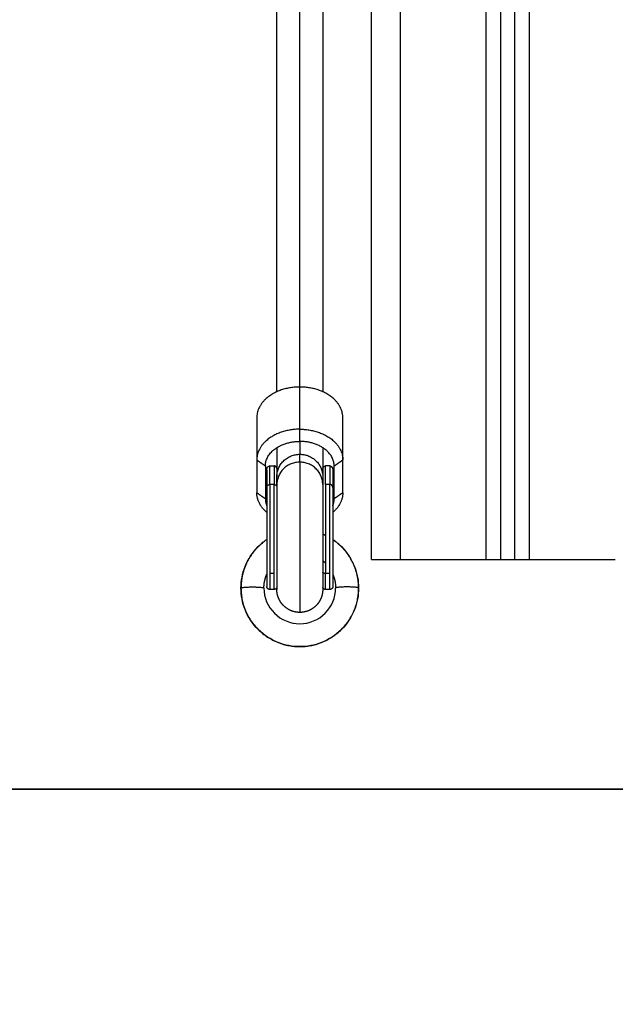
# Model space of a CAD drawing. Units: millimetres. Extents: x 4645.3 to 4664.2, y 6261.7 to 6278.2.
# Drawn here: x 4658.6 to 4658.8, y 6272.6 to 6272.9 of the extents above; entities that cross this region are included whole.
import ezdxf

# ---------------------------------------------------------------- set-up
doc = ezdxf.new("R2010")
doc.units = ezdxf.units.MM
doc.layers.add('DIASTASEIS', color=253, linetype='Continuous', lineweight=5)
doc.layers.add('Make2D$Visible$Curves', color=7, linetype='Continuous')
doc.layers.add('Make2D$Visible$Tangents', color=8, linetype='Continuous')
doc.styles.get("Standard").update_dxf_attribs({"font": 'ARIALN.TTF'})
doc.dimstyles.new('STANDARD_ACAD', dxfattribs={"dimtxt": 0.18, "dimasz": 0.15, "dimexe": 0.18, "dimexo": 0.0625, "dimgap": 0.09, "dimtad": 0, "dimtih": 1, "dimtoh": 1, "dimzin": 0, "dimdsep": 46, "dimtxsty": 'Standard', "dimblk": 'OBLIQUE', "dimcen": 0.09, "dimadec": 0, "dimazin": 0, "dimtfac": 1, "dimtofl": 0, "dimtmove": 0, "dimatfit": 3, "dimfxl": 1, "dimtolj": 1, "dimtzin": 0, "dimarcsym": 0})

# ---------------------------------------------------------------- blocks, each defined once
blk = doc.blocks.new('_Oblique')
at = {"color": 0, "linetype": 'ByBlock', "lineweight": -2, "transparency": 16777216}
blk.add_line((-0.5, -0.5), (0.5, 0.5), dxfattribs=at)
blk = doc.blocks.new('*D12')
at = {"layer": 'Defpoints', "color": 0}
for p in [(4658.869079751911, 6273.885734767685), (4656.564907432507, 6272.635734767685), (4659.73856513389, 6272.635734767685)]:
    blk.add_point(p, dxfattribs=at)
at = {"layer": 'DIASTASEIS', "color": 0, "lineweight": -2}
for p, q in [((4658.806579751911, 6273.885734767685), (4656.384907432506, 6273.885734767685)), ((4656.564907432507, 6273.885734767685), (4656.564907432507, 6273.442637905475)), ((4656.564907432507, 6272.635734767685), (4656.564907432507, 6273.078831629895)), ((4659.67606513389, 6272.635734767685), (4656.384907432506, 6272.635734767685))]:
    blk.add_line(p, q, dxfattribs=at)
at = {"layer": 'DIASTASEIS', "color": 0, "linetype": 'ByBlock', "lineweight": -2, "xscale": 0.15, "yscale": 0.15, "zscale": 0.15}
for p, rotation in [((4656.564907432507, 6273.885734767685), 90), ((4656.564907432507, 6272.635734767685), 270)]:
    blk.add_blockref('_Oblique', p, dxfattribs=dict(at, rotation=rotation))
at = {"layer": 'DIASTASEIS', "color": 0, "insert": (4656.564907432507, 6273.260734767685), "char_height": 0.18, "attachment_point": 5}
blk.add_mtext('\\A1;1.25', dxfattribs=at)
blk = doc.blocks.new('OPSHB_S133')
at = {"layer": 'Make2D$Visible$Curves', "color": 0, "lineweight": -3}
for points, degree in [([(4653.196983026981, 6282.296814261287), (4653.196983026981, 6282.821813313767), (4653.196983026981, 6283.346812366247)], 2), ([(4653.241983026981, 6283.346812313437), (4653.241983026981, 6282.821813287362), (4653.241983026981, 6282.296814261287)], 2), ([(4653.24698302698, 6282.296814261287), (4653.24698302698, 6282.821813287362), (4653.24698302698, 6283.346812313437)], 2), ([(4653.163983026981, 6282.35529049656), (4653.163983026981, 6282.532826497379), (4653.163983026981, 6282.710362498197)], 2), ([(4653.179983026981, 6282.710362297932), (4653.179983026981, 6282.532826397246), (4653.179983026981, 6282.35529049656)], 2), ([(4653.15698302698, 6282.34624036293), (4653.15698302698, 6282.338880815655), (4653.15698302698, 6282.331521268379)], 2), ([(4653.186983026981, 6282.331521268379), (4653.186983026981, 6282.338880815655), (4653.186983026981, 6282.34624036293)], 2), ([(4653.15698302698, 6282.331521268379), (4653.15698302698, 6282.325815264787), (4653.15698302698, 6282.320109261193)], 2), ([(4653.159983026981, 6282.329418540587), (4653.159983026981, 6282.323712536993), (4653.159983026981, 6282.3180065334)], 2), ([(4653.161483026981, 6282.329418540587), (4653.162260891026, 6282.329418540587), (4653.16303875507, 6282.329418540587)], 2), ([(4653.182483026982, 6282.329418540587), (4653.181705162935, 6282.329418540587), (4653.18092729889, 6282.329418540587)], 2), ([(4653.18092729889, 6282.322941808912), (4653.18092729889, 6282.326180174749), (4653.18092729889, 6282.329418540587)], 2), ([(4653.18398302698, 6282.3180065334), (4653.18398302698, 6282.323712536993), (4653.18398302698, 6282.329418540587)], 2), ([(4653.186983026981, 6282.320109261193), (4653.186983026981, 6282.325815264787), (4653.186983026981, 6282.331521268379)], 2), ([(4653.160483026981, 6282.328092496033), (4653.160483026981, 6282.325029176997), (4653.160483026981, 6282.321965857963)], 2), ([(4653.163983026981, 6282.322941808912), (4653.163983026981, 6282.324310564062), (4653.163983026981, 6282.325679319211)], 2), ([(4653.179983026981, 6282.325679319211), (4653.179983026981, 6282.324310564062), (4653.179983026981, 6282.322941808912)], 2), ([(4653.18348302698, 6282.328092496033), (4653.18348302698, 6282.325029176997), (4653.18348302698, 6282.321965857963)], 2), ([(4653.179983470078, 6282.305676563871), (4653.180301945917, 6282.305542069975), (4653.180616650186, 6282.305399695271), (4653.180927305857, 6282.305249618984)], 3), ([(4653.206983026981, 6282.296814261287), (4653.221983026981, 6282.296814261287), (4653.23698302698, 6282.296814261287)], 2), ([(4653.241983026981, 6282.296814261287), (4653.244483026981, 6282.296814261287), (4653.24698302698, 6282.296814261287)], 2), ([(4653.251983026981, 6282.296814261287), (4653.266983026981, 6282.296814261287), (4653.28198302698, 6282.296814261287)], 2), ([(4653.16303875507, 6282.286386716337), (4653.162260891026, 6282.286386716337), (4653.161483026981, 6282.286386716337)], 2), ([(4653.182483026982, 6282.286386716336), (4653.181705162933, 6282.286386716336), (4653.18092729889, 6282.286386716336)], 2)]:
    blk.add_open_spline(points, degree=degree, dxfattribs=at)
for points, weights, degree in [([(4653.171983026981, 6282.356939119667), (4653.156983026982, 6282.356939119667), (4653.15698302698, 6282.34624036293)], [1, 0.7071067811865469, 1], 2), ([(4653.186983026981, 6282.34624036293), (4653.186983026981, 6282.356939119667), (4653.171983026981, 6282.356939119667)], [1, 0.7071067811865634, 1], 2), ([(4653.171983026981, 6282.342220025117), (4653.15698302698, 6282.342220025118), (4653.15698302698, 6282.331521268379)], [1, 0.7071067811864794, 1], 2), ([(4653.171983026981, 6282.342220025117), (4653.186983026979, 6282.342220025117), (4653.186983026981, 6282.331521268379)], [1, 0.707106781186522, 1], 2), ([(4653.159983026981, 6282.329418540587), (4653.159983026981, 6282.337977545976), (4653.171983026981, 6282.337977545976)], [1, 0.7071067811865508, 1], 2), ([(4653.163983026981, 6282.335798240334), (4653.163983026982, 6282.328408868133), (4653.163983026981, 6282.325679319211)], [0.9472761000543515, 0.8860062988194118, 0.8647907017891426], 2), ([(4653.18398302698, 6282.329418540587), (4653.18398302698, 6282.337977545977), (4653.171983026981, 6282.337977545976)], [1, 0.7071067811865568, 1], 2), ([(4653.179983026981, 6282.335798125368), (4653.179983026981, 6282.328408845975), (4653.179983026981, 6282.325679319211)], [0.8840988240367847, 0.9204359380975443, 1], 2), ([(4653.160483026981, 6282.328092496033), (4653.160483026981, 6282.328869274948), (4653.160897240543, 6282.329418540586), (4653.161483026981, 6282.329418540587)], [1, 0.8047378541243658, 0.8047378541243658, 1], 3), ([(4653.163983026981, 6282.328528985621), (4653.163836116337, 6282.329087832095), (4653.163473084835, 6282.329418540588), (4653.16303875507, 6282.329418540587)], [0.9309258099820099, 0.8346824090824063, 0.857707139088403, 1], 3), ([(4653.179983026981, 6282.328528985611), (4653.180129937626, 6282.329087832094), (4653.180492969128, 6282.329418540587), (4653.18092729889, 6282.329418540587)], [0.9309258099809374, 0.8346824090812627, 0.8577071390876169, 1], 3), ([(4653.182483026982, 6282.329418540587), (4653.183068813418, 6282.329418540587), (4653.18348302698, 6282.328869274948), (4653.18348302698, 6282.328092496033)], [1, 0.8047378541243433, 0.8047378541243433, 1], 3), ([(4653.179982697249, 6282.325778073839), (4653.179983006532, 6282.325778212914), (4653.179983315806, 6282.325778352)], [0.8642427098987713, 0.8642403525077018, 0.8642379956365245], 2), ([(4653.160483026981, 6282.313240174256), (4653.156983026978, 6282.316221098776), (4653.15698302698, 6282.320109261193)], [0.8552168666608819, 0.8691614151298686, 1], 2), ([(4653.186983026981, 6282.320109261193), (4653.186983026981, 6282.316221149051), (4653.183483106932, 6282.313240242351)], [1, 0.8691628855560658, 0.8552171801065716], 2), ([(4653.159983026981, 6282.3180065334), (4653.159983026981, 6282.316758074152), (4653.160483026981, 6282.315561634039)], [1, 0.9430232360344445, 0.9082139476092079], 2), ([(4653.183483098697, 6282.315561805653), (4653.183983026981, 6282.316758165594), (4653.18398302698, 6282.3180065334)], [0.9082187563603352, 0.9430271714934071, 1], 2), ([(4653.180927697238, 6282.305232852824), (4653.180460902215, 6282.305458168812), (4653.179983255377, 6282.305659694337)], [0.8777911774711572, 0.8815505038416201, 0.8858929088087744], 2), ([(4653.16048311277, 6282.303764590973), (4653.151483026981, 6282.297693880848), (4653.151483026981, 6282.286872099461)], [0.8612901196596383, 0.8198930617228135, 1], 2), ([(4653.19248302698, 6282.286872099461), (4653.19248302698, 6282.2976937783), (4653.183483074319, 6282.303764501175)], [1, 0.8198944610425383, 0.8612894764138399], 2), ([(4653.179983026981, 6282.296432567747), (4653.180477745191, 6282.296022400787), (4653.180927508429, 6282.295563809444)], [0.8553190049816515, 0.8533199754785488, 0.8535842481894401], 2), ([(4653.196983026981, 6282.296814261287), (4653.196983026983, 6282.296814261287), (4653.206983026981, 6282.296814261287)], [1, 0.707106781186547, 1], 2), ([(4653.23698302698, 6282.296814261287), (4653.241983026979, 6282.296814261287), (4653.241983026981, 6282.296814261287)], [1, 0.7071067811865475, 1], 2), ([(4653.24698302698, 6282.296814261287), (4653.24698302698, 6282.296814261288), (4653.251983026981, 6282.296814261287)], [1, 0.7071067811866119, 1], 2), ([(4653.159483026981, 6282.286872099461), (4653.159483026981, 6282.289412026069), (4653.160483118931, 6282.291748739864)], [1, 0.9220371161475248, 0.8855788549231742], 2), ([(4653.18092729889, 6282.291919894947), (4653.180216874774, 6282.291919894946), (4653.179983026981, 6282.292390088388)], [1, 0.7865605952722151, 0.9309256402762722], 2), ([(4653.18348302698, 6282.291748525017), (4653.18448302698, 6282.289411904439), (4653.18448302698, 6282.286872099461)], [0.8855820745810303, 0.9220405585429448, 1], 2)]:
    blk.add_rational_spline(points, weights, degree=degree, dxfattribs=at)
for points, weights, degree, knots in [([(4653.160483026981, 6282.321965857963), (4653.160483026981, 6282.318548742512), (4653.160483026981, 6282.302967729423), (4653.160483026981, 6282.287386716336), (4653.160483026981, 6282.287386716336)], [1, 0.7448679060733412, 1, 0.7448679060733412, 1], 2, [0, 0, 0, 25.56608202876868, 25.56608202876868, 51.13216405753736, 51.13216405753736, 51.13216405753736]), ([(4653.163983026981, 6282.322941808912), (4653.163983026981, 6282.322892262195), (4653.163983026981, 6282.322837280684), (4653.163983026981, 6282.320983600271), (4653.163983026981, 6282.314415251709), (4653.163983026981, 6282.307846903146), (4653.163983026981, 6282.300411535941), (4653.163983026981, 6282.292976168736), (4653.163983026981, 6282.289029320154), (4653.163983026981, 6282.286386716336), (4653.163983026981, 6282.286386716336)], [0.8536822282828758, 0.8535533905932737, 0.8535533905932737, 0.8535533905932737, 1, 0.8535533905932737, 0.8535533905932737, 0.8535533905932737, 1, 0.8969605430060323, 0.8664193824261848], 2, [4.088059387808865, 4.088059387808865, 4.088059387808865, 4.542636789811395, 4.542636789811395, 19.8685385976152, 19.8685385976152, 35.1944404054188, 35.1944404054188, 50.52034221322259, 50.52034221322259, 60.78176618503517, 60.78176618503517, 60.78176618503517]), ([(4653.179983026981, 6282.322941808912), (4653.179983026981, 6282.322892262195), (4653.179983026981, 6282.322837280684), (4653.179983026981, 6282.320983600271), (4653.179983026981, 6282.314415251709), (4653.179983026981, 6282.307846903146), (4653.179983026981, 6282.300411535941), (4653.179983026981, 6282.292976168736), (4653.179983026981, 6282.289029320154), (4653.179983026981, 6282.286386716336), (4653.179983026981, 6282.286386716336)], [0.8536822282828771, 0.8535533905932737, 0.8535533905932737, 0.8535533905932737, 1, 0.8535533905932737, 0.8535533905932737, 0.8535533905932737, 1, 0.8969605430060198, 0.8664193824261773], 2, [4.088059387807647, 4.088059387807647, 4.088059387807647, 4.542636789812763, 4.542636789812763, 19.86853859761633, 19.86853859761633, 35.19444040541983, 35.19444040541983, 50.52034221322391, 50.52034221322391, 60.78176618503751, 60.78176618503751, 60.78176618503751]), ([(4653.18092729889, 6282.322941808912), (4653.180927298888, 6282.32056845355), (4653.18092729889, 6282.310126909568), (4653.180927298888, 6282.299685365586), (4653.18092729889, 6282.291919894947)], [1, 0.8618306551253494, 1, 0.8618306551253494, 1], 2, [0, 0, 0, 19.68134651251554, 19.68134651251554, 39.36269302503107, 39.36269302503107, 39.36269302503107]), ([(4653.18348302698, 6282.321965857963), (4653.18348302698, 6282.318548742512), (4653.18348302698, 6282.302967729423), (4653.18348302698, 6282.287386716336), (4653.18348302698, 6282.287386716336)], [1, 0.7448679060733048, 1, 0.7448679060733048, 1], 2, [-74.46995977707833, -74.46995977707833, -74.46995977707833, -48.90387774830685, -48.90387774830685, -23.33779571953536, -23.33779571953536, -23.33779571953536]), ([(4653.161483026981, 6282.286386716337), (4653.161221823106, 6282.286386716336), (4653.160971182346, 6282.286484347409), (4653.160775920198, 6282.286679609556), (4653.160679303423, 6282.286776226332), (4653.160603522743, 6282.286891606672), (4653.160529437522, 6282.287078742128), (4653.160511505326, 6282.287141075581), (4653.160495940752, 6282.287225184569), (4653.160492797599, 6282.287245728731), (4653.160487848523, 6282.287286548594), (4653.160486016983, 6282.287306811333), (4653.160484212274, 6282.287337037617), (4653.160483767837, 6282.287346967725), (4653.160483323341, 6282.287361870172), (4653.160483212203, 6282.287366839093), (4653.160483101072, 6282.287374292456), (4653.160483073289, 6282.287376777193), (4653.160483045505, 6282.287380504297), (4653.160483038557, 6282.287381746699), (4653.160483033929, 6282.28738298911), (4653.160483026981, 6282.287386716336), (4653.160483026981, 6282.287386716336)], [0.9256404604379608, 0.8352691891307473, 0.7900835534771405, 0.7900835534771405, 0.7900835534771405, 0.7900835534771405, 0.7900835534771405, 0.7900835534771405, 0.7900835534771405, 0.7900835534771405, 0.7900835534771405, 0.7900835534771405, 0.7900835534771405, 0.7900835534771405, 0.7900835534771405, 0.7900835534771405, 0.7900835534771405, 0.7900835534771405, 0.7900835534771405, 0.7900835534771405, 0.7900835534771405, 0.7900835534771405, 0.7900835534771405], 3, [0, 0, 0, 0, 0.8057439729274118, 0.8057439729274118, 0.8057439729274118, 1.218586136108428, 1.218586136108428, 1.413998383098515, 1.413998383098515, 1.476697308226836, 1.476697308226836, 1.53807589489278, 1.53807589489278, 1.568068708865732, 1.568068708865732, 1.583064600850479, 1.583064600850479, 1.590562950894989, 1.590562950894989, 1.594312176400746, 1.594312176400746, 1.59431220367968, 1.59431220367968, 1.59431220367968, 1.59431220367968]), ([(4653.163983026981, 6282.287057549873), (4653.163921473175, 6282.286880971951), (4653.163813064511, 6282.286725371053), (4653.16366291602, 6282.286605420547), (4653.163480406813, 6282.28645961774), (4653.163263168795, 6282.286386716336), (4653.163038755071, 6282.286386716336)], [0.8557383579923615, 0.8119684883155524, 0.7900835534771479, 0.7900835534771479, 0.7900835534771479, 0.8224185538744315, 0.8870885546689993], 3, [0.2449936963354194, 0.2449936963354194, 0.2449936963354194, 0.2449936963354194, 0.8057439729268894, 0.8057439729268894, 0.8057439729268894, 1.487349812995389, 1.487349812995389, 1.487349812995389, 1.487349812995389]), ([(4653.171983026981, 6282.278386716336), (4653.169893395981, 6282.278386716336), (4653.167888269898, 6282.279167764919), (4653.166326172732, 6282.280729862086), (4653.165553238512, 6282.281502796306), (4653.164946993071, 6282.282425839022), (4653.164354311308, 6282.283922922668), (4653.164210853743, 6282.284421590301), (4653.164086337159, 6282.285094462203), (4653.16406119193, 6282.285258815498), (4653.164021599314, 6282.285585374389), (4653.164006947016, 6282.285747476312), (4653.163992509326, 6282.285989286594), (4653.163988953809, 6282.286068727478), (4653.163985694113, 6282.286207835177), (4653.163983916025, 6282.286327089283), (4653.163983026981, 6282.286386716336)], [1.171572875253917, 1.057190958417972, 1, 1, 1, 1, 1, 1, 1, 1, 1, 1, 1, 1, 1, 1, 1], 3, [12.75450054583148, 12.75450054583148, 12.75450054583148, 12.75450054583148, 19.20045232925185, 19.20045232925185, 19.20045232925185, 22.51896391583231, 22.51896391583231, 24.08972839593624, 24.08972839593624, 24.59371545948209, 24.59371545948209, 25.08708936677337, 25.08708936677337, 25.32817792377663, 25.32817792377663, 25.50898429385649, 25.50898429385649, 25.50898429385649, 25.50898429385649]), ([(4653.179983026981, 6282.286386716336), (4653.179982137937, 6282.286327089283), (4653.17998035985, 6282.286207835177), (4653.179977100153, 6282.286068727478), (4653.179973544635, 6282.285989286594), (4653.179959106945, 6282.285747476312), (4653.179944454647, 6282.285585374389), (4653.179904862031, 6282.285258815498), (4653.179879716801, 6282.285094462203), (4653.179755200217, 6282.284421590301), (4653.179611742655, 6282.283922922668), (4653.17901906089, 6282.282425839022), (4653.17841281545, 6282.281502796306), (4653.177639881231, 6282.280729862086), (4653.176077784063, 6282.279167764919), (4653.174072657981, 6282.278386716336), (4653.171983026981, 6282.278386716336)], [1, 1, 1, 1, 1, 1, 1, 1, 1, 1, 1, 1, 1, 1, 1, 1.057190958417937, 1.17157287525381], 3, [0, 0, 0, 0, 0.1808063700816076, 0.1808063700816076, 0.4218949269941827, 0.4218949269941827, 0.9152688343353006, 0.9152688343353006, 1.419255897870712, 1.419255897870712, 2.990020377986031, 2.990020377986031, 6.308531964604878, 6.308531964604878, 6.308531964604878, 12.75448374802323, 12.75448374802323, 12.75448374802323, 12.75448374802323]), ([(4653.18092729889, 6282.286386716337), (4653.180666095015, 6282.286386716336), (4653.180415454255, 6282.286484347409), (4653.180220192107, 6282.286679609555), (4653.180123575332, 6282.286776226332), (4653.180047794651, 6282.286891606671), (4653.179992412544, 6282.287031499028), (4653.179987583759, 6282.287044477957), (4653.179983026981, 6282.287057549877)], [0.8535696412515047, 0.7702347213489723, 0.7285672613977061, 0.7285672613977061, 0.7285672613977061, 0.7285672613977061, 0.7285672613977061, 0.7285672613977061, 0.7285672613977061], 3, [0, 0, 0, 0, 0.8057439729272997, 0.8057439729272997, 0.8057439729272997, 1.224556205517356, 1.224556205517356, 1.267017450951728, 1.267017450951728, 1.267017450951728, 1.267017450951728]), ([(4653.18348302698, 6282.287386716336), (4653.183482582557, 6282.287371816199), (4653.183481693712, 6282.287342015926), (4653.183480036976, 6282.287306811333), (4653.183478205439, 6282.287286548593), (4653.183473256362, 6282.287245728731), (4653.183470113208, 6282.287225184569), (4653.183454548634, 6282.287141075582), (4653.18343661644, 6282.287078742128), (4653.183362531219, 6282.286891606672), (4653.18328675054, 6282.286776226332), (4653.183190133763, 6282.286679609555), (4653.182994871617, 6282.286484347409), (4653.182744230855, 6282.286386716336), (4653.182483026982, 6282.286386716336)], [1, 1, 1, 1, 1, 1, 1, 1, 1, 1, 1, 1, 0.9999999999999998, 1.057190958417936, 1.17157287525381], 3, [0, 0, 0, 0, 0.04563220699586101, 0.04563220699586101, 0.1078983832693448, 0.1078983832693448, 0.1715039913187953, 0.1715039913187953, 0.369742075387238, 0.369742075387238, 0.7885543080386226, 0.7885543080386226, 0.7885543080386226, 1.594298280966276, 1.594298280966276, 1.594298280966276, 1.594298280966276])]:
    blk.add_rational_spline(points, weights, degree=degree, knots=knots, dxfattribs=at)
for points, knots in [([(4653.151483026981, 6282.286872099461), (4653.151483026981, 6282.289447649869), (4653.151971984553, 6282.292000528345), (4653.152924700686, 6282.294395961187), (4653.153956832983, 6282.29699107164), (4653.155511921777, 6282.299347767974), (4653.157493871258, 6282.301320592951), (4653.158412577668, 6282.302235069819), (4653.159413864663, 6282.303057973391), (4653.160483144029, 6282.303779865948)], [0, 0, 0, 0, 7.774615608264821, 7.774615608264821, 7.774615608264821, 16.20470427085509, 16.20470427085509, 16.20470427085509, 20.11232171469173, 20.11232171469173, 20.11232171469173, 20.11232171469173]), ([(4653.183483138422, 6282.303779711688), (4653.184552331939, 6282.303057856161), (4653.185553541733, 6282.302235004682), (4653.186472182704, 6282.301320592951), (4653.188454132183, 6282.299347767974), (4653.19000922098, 6282.29699107164), (4653.191041353275, 6282.294395961187), (4653.19199406941, 6282.292000528345), (4653.19248302698, 6282.289447649869), (4653.19248302698, 6282.286872099461)], [44.68376754385587, 44.68376754385587, 44.68376754385587, 44.68376754385587, 48.59110665255618, 48.59110665255618, 48.59110665255618, 57.02119531514602, 57.02119531514602, 57.02119531514602, 64.79581092341088, 64.79581092341088, 64.79581092341088, 64.79581092341088]), ([(4653.19248302698, 6282.286872099461), (4653.19248302698, 6282.284296549054), (4653.19199406941, 6282.281743670578), (4653.191041353275, 6282.279348237736), (4653.19000922098, 6282.276753127282), (4653.188454132183, 6282.274396430949), (4653.186472182704, 6282.272423605971), (4653.184491071081, 6282.270451614992), (4653.182125949617, 6282.268905451067), (4653.179523102955, 6282.267879751766), (4653.17712188997, 6282.266933509899), (4653.174563641265, 6282.266448062188), (4653.171983026981, 6282.266448062188), (4653.169402412695, 6282.266448062188), (4653.166844163992, 6282.266933509899), (4653.164442951005, 6282.267879751766), (4653.161840104343, 6282.268905451067), (4653.159474982882, 6282.270451614992), (4653.157493871258, 6282.272423605971), (4653.155511921777, 6282.274396430949), (4653.153956832983, 6282.276753127282), (4653.152924700686, 6282.279348237736), (4653.151971984553, 6282.281743670578), (4653.151483026981, 6282.284296549054), (4653.151483026981, 6282.286872099461)], [0, 0, 0, 0, 7.774615608265101, 7.774615608265101, 7.774615608265101, 16.20470427085496, 16.20470427085496, 16.20470427085496, 24.63114633248284, 24.63114633248284, 24.63114633248284, 32.39790546170516, 32.39790546170516, 32.39790546170516, 40.16466459092808, 40.16466459092808, 40.16466459092808, 48.59110665255613, 48.59110665255613, 48.59110665255613, 57.02119531514606, 57.02119531514606, 57.02119531514606, 64.7958109234111, 64.7958109234111, 64.7958109234111, 64.7958109234111]), ([(4653.159483026981, 6282.286872099461), (4653.159483026981, 6282.2835874761), (4653.160792283108, 6282.280428074862), (4653.163137658925, 6282.27809349669), (4653.165484905878, 6282.275757055996), (4653.168668174165, 6282.274448062189), (4653.171983026981, 6282.274448062189), (4653.175297879798, 6282.274448062189), (4653.178481148083, 6282.275757055996), (4653.180828395036, 6282.27809349669), (4653.183173770854, 6282.280428074862), (4653.18448302698, 6282.2835874761), (4653.18448302698, 6282.286872099461)], [0, 0, 0, 0, 10.07728855268032, 10.07728855268032, 10.07728855268032, 20.16322363647918, 20.16322363647918, 20.16322363647918, 30.24915872027796, 30.24915872027796, 30.24915872027796, 40.32644727295832, 40.32644727295832, 40.32644727295832, 40.32644727295832])]:
    blk.add_open_spline(points, degree=3, knots=knots, dxfattribs=at)
at = {"layer": 'Make2D$Visible$Tangents', "color": 0, "lineweight": -3}
for points in [[(4653.206983026981, 6283.346812313437), (4653.206983026981, 6282.821813287362), (4653.206983026981, 6282.296814261287)], [(4653.23698302698, 6282.296814261287), (4653.23698302698, 6282.821813287362), (4653.23698302698, 6283.346812313437)], [(4653.251983026981, 6283.346812313437), (4653.251983026981, 6282.821813287362), (4653.251983026981, 6282.296814261287)], [(4653.171983026981, 6282.356939119667), (4653.171983026981, 6282.536503757395), (4653.171983026981, 6282.716068395122)], [(4653.171983026981, 6282.342220025117), (4653.171983026981, 6282.349579572392), (4653.171983026981, 6282.356939119667)], [(4653.171983026981, 6282.337977545976), (4653.171983026981, 6282.340098785547), (4653.171983026981, 6282.342220025117)], [(4653.171983026981, 6282.330749416513), (4653.171983026981, 6282.332118171663), (4653.171983026981, 6282.333486926812)], [(4653.15698302698, 6282.331521268379), (4653.15848302698, 6282.330469904483), (4653.159983026981, 6282.329418540587)], [(4653.161483026981, 6282.322941808912), (4653.161483026981, 6282.326180174749), (4653.161483026981, 6282.329418540587)], [(4653.16303875507, 6282.329418540587), (4653.16303875507, 6282.326180174749), (4653.16303875507, 6282.322941808912)], [(4653.182483026982, 6282.329418540587), (4653.182483026982, 6282.326180174749), (4653.182483026982, 6282.322941808912)], [(4653.18398302698, 6282.329418540587), (4653.18548302698, 6282.330469904483), (4653.186983026981, 6282.331521268379)], [(4653.16303875507, 6282.322941808912), (4653.162260891026, 6282.322941808912), (4653.161483026981, 6282.322941808912)], [(4653.182483026982, 6282.322941808912), (4653.181705162935, 6282.322941808912), (4653.18092729889, 6282.322941808912)], [(4653.15698302698, 6282.320109261193), (4653.15848302698, 6282.319057897296), (4653.159983026981, 6282.3180065334)], [(4653.186983026981, 6282.320109261193), (4653.18548302698, 6282.319057897296), (4653.18398302698, 6282.3180065334)], [(4653.16303875507, 6282.291919894947), (4653.162260891026, 6282.291919894947), (4653.161483026981, 6282.291919894947)], [(4653.182483026982, 6282.291919894947), (4653.181705162935, 6282.291919894947), (4653.18092729889, 6282.291919894947)]]:
    blk.add_open_spline(points, degree=2, dxfattribs=at)
for points, weights in [([(4653.171983026981, 6282.337977967895), (4653.171983026981, 6282.334937816926), (4653.171983026981, 6282.333486926812)], [0.9808796669446964, 0.9823793194303708, 1]), ([(4653.163983026981, 6282.325679319211), (4653.163983026981, 6282.333486926812), (4653.171983026981, 6282.333486926812)], [1, 0.7071067811863475, 1]), ([(4653.171983026981, 6282.333486926812), (4653.1791384445, 6282.333486926812), (4653.179933490899, 6282.326546831175)], [1, 0.7296692941294501, 0.9583511009585102]), ([(4653.171983026981, 6282.330749416513), (4653.163983026981, 6282.330749416514), (4653.163983026981, 6282.322941808912)], [1, 0.7071067811858713, 1]), ([(4653.179983026981, 6282.322941808912), (4653.179983026981, 6282.330749416513), (4653.171983026981, 6282.330749416513)], [1, 0.7071067811864478, 1]), ([(4653.160483026981, 6282.321965857963), (4653.160483026981, 6282.322941808911), (4653.161483026981, 6282.322941808912)], [1, 0.7071067811873245, 1]), ([(4653.16303875507, 6282.322941808912), (4653.163749179186, 6282.322941808912), (4653.163983026981, 6282.322287108285)], [1, 0.7865605952732794, 0.9309256402773234]), ([(4653.18348302698, 6282.321965857963), (4653.183483026982, 6282.322941808912), (4653.182483026982, 6282.322941808912)], [1, 0.7071067811860644, 1]), ([(4653.161483026981, 6282.291919894947), (4653.161483026981, 6282.286386716336), (4653.161483026981, 6282.286386716336)], [1, 0.922200971670451, 1]), ([(4653.16303875507, 6282.286386716336), (4653.16303875507, 6282.286386716336), (4653.16303875507, 6282.291919894947)], [1, 0.9222009716704512, 1]), ([(4653.18092729889, 6282.286386716336), (4653.18092729889, 6282.286386716336), (4653.18092729889, 6282.291919894947)], [1, 0.9222009716702565, 1]), ([(4653.182483026982, 6282.286386716336), (4653.182483026982, 6282.286386716336), (4653.182483026982, 6282.291919894947)], [1, 0.922200971670475, 1])]:
    blk.add_rational_spline(points, weights, degree=2, dxfattribs=at)
for points, weights, knots in [([(4653.171983026981, 6282.330749416513), (4653.171983026981, 6282.325574927401), (4653.171983026981, 6282.301980821869), (4653.171983026981, 6282.278386716336), (4653.171983026981, 6282.278386716336)], [1, 0.7448679060732565, 1, 0.7448679060732565, 1], [43.13504353620229, 43.13504353620229, 43.13504353620229, 70.16204453805058, 70.16204453805058, 97.18904553989887, 97.18904553989887, 97.18904553989887]), ([(4653.161483026981, 6282.322941808912), (4653.161483026983, 6282.32056845355), (4653.161483026981, 6282.310126909568), (4653.161483026983, 6282.299685365586), (4653.161483026981, 6282.291919894947)], [1, 0.861830655125358, 1, 0.861830655125358, 1], [0, 0, 0, 19.68134651251662, 19.68134651251662, 39.36269302503323, 39.36269302503323, 39.36269302503323]), ([(4653.16303875507, 6282.291919894947), (4653.16303875507, 6282.299685365586), (4653.16303875507, 6282.310126909568), (4653.16303875507, 6282.32056845355), (4653.16303875507, 6282.322941808912)], [1, 0.861830655125358, 1, 0.861830655125358, 1], [0, 0, 0, 19.68134651251661, 19.68134651251661, 39.36269302503322, 39.36269302503322, 39.36269302503322]), ([(4653.182483026982, 6282.291919894947), (4653.182483026982, 6282.299685365586), (4653.182483026982, 6282.310126909568), (4653.182483026982, 6282.32056845355), (4653.182483026982, 6282.322941808912)], [1, 0.8618306551253495, 1, 0.8618306551253495, 1], [0, 0, 0, 19.68134651251554, 19.68134651251554, 39.36269302503108, 39.36269302503108, 39.36269302503108]), ([(4653.151483026981, 6282.286872099461), (4653.151483026981, 6282.287255482472), (4653.155483026982, 6282.287255482472), (4653.159483026981, 6282.287255482472), (4653.159483026981, 6282.286872099461)], [1, 0.7071067811865476, 1, 0.7071067811865476, 1], [12.56637061435917, 12.56637061435917, 12.56637061435917, 18.84955592153875, 18.84955592153875, 25.13274122871834, 25.13274122871834, 25.13274122871834]), ([(4653.151483026981, 6282.286872099461), (4653.151483026981, 6282.266466477395), (4653.171983026981, 6282.266466477395), (4653.19248302698, 6282.266466477395), (4653.19248302698, 6282.286872099461)], [1, 0.7071067811865476, 1, 0.7071067811865476, 1], [0, 0, 0, 32.20132469929538, 32.20132469929538, 64.40264939859075, 64.40264939859075, 64.40264939859075]), ([(4653.19248302698, 6282.286872099461), (4653.19248302698, 6282.287255482472), (4653.188483026981, 6282.287255482472), (4653.18448302698, 6282.287255482472), (4653.18448302698, 6282.286872099461)], [1, 0.7071067811865476, 1, 0.7071067811865476, 1], [0, 0, 0, 6.283185307179584, 6.283185307179584, 12.56637061435917, 12.56637061435917, 12.56637061435917])]:
    blk.add_rational_spline(points, weights, degree=2, knots=knots, dxfattribs=at)

msp = doc.modelspace()

# ---------------------------------------------------------------- linework, layer by layer
msp.add_line((4656.767834547698, 6272.635734767685), (4662.709295720082, 6272.635734767685))
msp.add_lwpolyline([(4664.225833292186, 6272.635734767685), (4655.251296975594, 6272.635734767685)])

# ---------------------------------------------------------------- block references
msp.add_blockref('OPSHB_S133', (5.552855139690109, -9.581077636838927))

# ---------------------------------------------------------------- dimensions: what is measured, and where the dimension line sits
at = {"layer": 'DIASTASEIS'}
dim = msp.add_linear_dim(base=(4656.564907432507, 6272.635734767685), p1=(4658.869079751911, 6273.885734767685), p2=(4659.73856513389, 6272.635734767685), angle=90, dimstyle='STANDARD_ACAD', override={"dimdec": 2, "dimtmove": 2}, dxfattribs=at)
dim.commit()
dim.dimension.update_dxf_attribs({"geometry": '*D12', "text_midpoint": (4656.564907432507, 6273.260734767685)})

doc.saveas('drawing.dxf')
